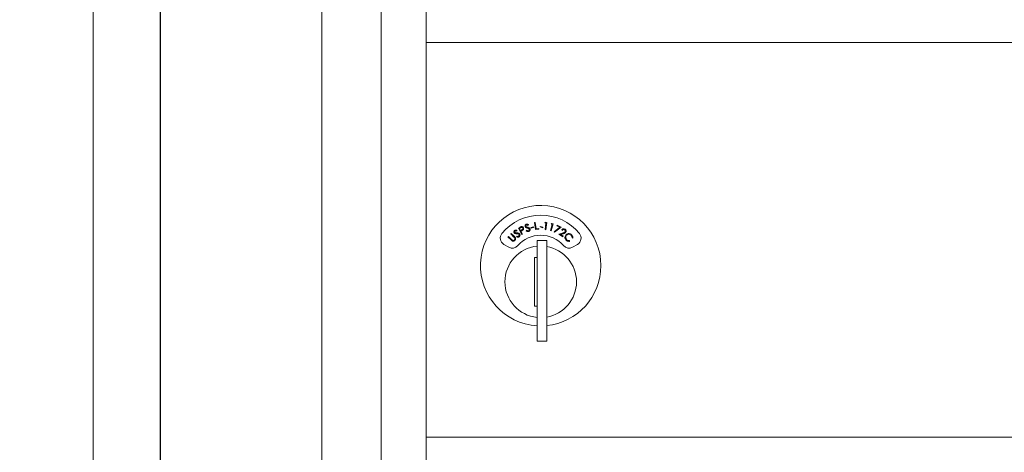
# Model space of a CAD drawing. Units: inches. Extents: x 762 to 928, y 56 to 269.
# Drawn here: x 781 to 790, y 108 to 111 of the extents above; entities that cross this region are included whole.
import ezdxf

# ---------------------------------------------------------------- set-up
doc = ezdxf.new("R2010")
doc.units = ezdxf.units.IN
doc.header["$LTSCALE"] = 0.5
doc.header["$MEASUREMENT"] = 0
doc.layers.get('Defpoints').update_dxf_attribs({"color": 9})
doc.styles.get("Standard").update_dxf_attribs({"font": 'Gothic.ttf'})
doc.dimstyles.new('TRUE SCALE', dxfattribs={"dimscale": 12, "dimtxt": 0.125, "dimasz": 0.1875, "dimexe": 0.09375, "dimexo": 0.0625, "dimgap": 0.09375, "dimtad": 0, "dimtih": 1, "dimtoh": 1, "dimdec": 4, "dimzin": 0, "dimdsep": 46, "dimlunit": 5, "dimtxsty": 'Standard', "dimcen": 0.09375, "dimadec": 0, "dimazin": 0, "dimtfac": 0.09375, "dimtdec": 4, "dimtofl": 0, "dimtmove": 0, "dimatfit": 3, "dimfxl": 1, "dimfrac": 2, "dimtolj": 1, "dimtzin": 0, "dimarcsym": 0})

# ---------------------------------------------------------------- blocks, each defined once
blk = doc.blocks.new('*D9')
at = {"color": 0, "lineweight": -2, "transparency": 16777216}
for p, q in [((785.023, 123.182), (766.7789, 123.182)), ((767.9039, 120.932), (767.9039, 94.3624)), ((767.9039, 58.458), (767.9039, 85.0077)), ((791.6616, 56.208), (766.7789, 56.208))]:
    blk.add_line(p, q, dxfattribs=at)
at = {"color": 0, "transparency": 16777216}
for points in [[(767.5289, 120.932), (768.2789, 120.932), (767.9039, 123.182)], [(767.5289, 58.458), (768.2789, 58.458), (767.9039, 56.208)]]:
    blk.add_solid(points, dxfattribs=at)
at = {"layer": 'Defpoints', "color": 0, "transparency": 16777216}
for p in [(767.9039, 123.182), (785.773, 123.182), (792.4116, 56.208)]:
    blk.add_point(p, dxfattribs=at)
at = {"color": 0, "transparency": 16777216, "insert": (767.9039, 89.685), "char_height": 1.5, "attachment_point": 5}
blk.add_mtext('\\A1;67" \\P(TO TENANT\\PLOCK)', dxfattribs=at)

msp = doc.modelspace()

# ---------------------------------------------------------------- linework, layer by layer
at = {"color": 7, "linetype": 'Continuous', "lineweight": 15}
for p, q in [((782.08356, 69.13302), (782.08356, 126.95271)), ((783.9696, 70.64264), (783.9696, 125.54264)), ((784.45852, 70.76764), (784.45852, 125.51764)), ((784.82803, 70.76763), (784.82803, 125.51764))]:
    msp.add_line(p, q, dxfattribs=at)
msp.add_line((782.63581, 126.34302), (782.63581, 69.84302))
at = {"linetype": 'Continuous', "lineweight": 15}
for p, q in [((784.82803, 107.89302), (784.82803, 111.14302)), ((784.82803, 111.14302), (797.71303, 111.14302)), ((785.57742, 109.59578), (785.57559, 109.58996)), ((785.58983, 109.61425), (785.60028, 109.61995)), ((785.61844, 109.56177), (785.58983, 109.61425)), ((785.60713, 109.61708), (785.59786, 109.61202)), ((785.59786, 109.61202), (785.60759, 109.59417)), ((785.60759, 109.59417), (785.61653, 109.59891)), ((785.61414, 109.59108), (785.61039, 109.58904)), ((785.65304, 109.59205), (785.65684, 109.59659)), ((785.67189, 109.6412), (785.66849, 109.63612)), ((785.69207, 109.61951), (785.71376, 109.62425)), ((785.69311, 109.61469), (785.69207, 109.61951)), ((785.71481, 109.61943), (785.69311, 109.61469)), ((785.71376, 109.62425), (785.71481, 109.61943)), ((785.72188, 109.66071), (785.72781, 109.66143)), ((785.72903, 109.60159), (785.72188, 109.66071)), ((785.72781, 109.66143), (785.73428, 109.60802)), ((785.75768, 109.60506), (785.72903, 109.60159)), ((785.73428, 109.60802), (785.757, 109.61077)), ((785.757, 109.61077), (785.75768, 109.60506)), ((785.76816, 109.62336), (785.76951, 109.62813)), ((785.78965, 109.61731), (785.76816, 109.62336)), ((785.76951, 109.62813), (785.791, 109.62209)), ((785.791, 109.62209), (785.78965, 109.61731)), ((785.80652, 109.65653), (785.81082, 109.66185)), ((785.8158, 109.65529), (785.80652, 109.65653)), ((785.80868, 109.60196), (785.8158, 109.65529)), ((785.81456, 109.60118), (785.80868, 109.60196)), ((785.81082, 109.66185), (785.82245, 109.6603)), ((785.82245, 109.6603), (785.81456, 109.60118)), ((785.85408, 109.5932), (785.86864, 109.64503)), ((785.85977, 109.5916), (785.85408, 109.5932)), ((785.85962, 109.64757), (785.86464, 109.65223)), ((785.86864, 109.64503), (785.85962, 109.64757)), ((785.87593, 109.64906), (785.85977, 109.5916)), ((785.86464, 109.65223), (785.87593, 109.64906)), ((785.88459, 109.58421), (785.93194, 109.6207)), ((785.94272, 109.62191), (785.88798, 109.57987)), ((785.90599, 109.63274), (785.90837, 109.63786)), ((785.93194, 109.6207), (785.90599, 109.63274)), ((785.90837, 109.63786), (785.94272, 109.62191)), ((785.95072, 109.59552), (785.94594, 109.59872)), ((785.50323, 109.54174), (785.50739, 109.54599)), ((785.52891, 109.51659), (785.50323, 109.54174)), ((785.50739, 109.54599), (785.53307, 109.52083)), ((785.52665, 109.56566), (785.5308, 109.5699)), ((785.55234, 109.54051), (785.52665, 109.56566)), ((785.5308, 109.5699), (785.55648, 109.54475)), ((785.5731, 109.54334), (785.57548, 109.54875)), ((785.61039, 109.58904), (785.6237, 109.56463)), ((785.6237, 109.56463), (785.61844, 109.56177)), ((785.82303, 109.51202), (785.74303, 109.51202)), ((785.74303, 109.51202), (785.74303, 108.68202)), ((785.82303, 109.51202), (785.82303, 108.68202)), ((785.88798, 109.57987), (785.88459, 109.58421)), ((785.92191, 109.56536), (785.95463, 109.57317)), ((785.95567, 109.54276), (785.92191, 109.56536)), ((785.95724, 109.56798), (785.93593, 109.56291)), ((785.93593, 109.56291), (785.95888, 109.54755)), ((785.95888, 109.54755), (785.95567, 109.54276)), ((786.0098, 109.51078), (786.01072, 109.50491)), ((786.03736, 109.53251), (786.03145, 109.53318)), ((785.47001, 109.48007), (785.50964, 109.45719)), ((786.03642, 109.45719), (786.07605, 109.48007)), ((785.74303, 109.37202), (785.72303, 109.37202)), ((785.72303, 109.37202), (785.72303, 108.97202)), ((785.72303, 108.97202), (785.74303, 108.97202)), ((785.74303, 108.68202), (785.82303, 108.68202)), ((784.82803, 107.89302), (797.71303, 107.89302))]:
    msp.add_line(p, q, dxfattribs=at)
for centre, radius, start, end in [((785.77303, 109.30512), 0.496, 0, 266.532413), ((785.77303, 109.30512), 0.415, 39.730501, 140.269499), ((785.50001, 109.53203), 0.06, 140.269499, 240), ((785.77303, 109.30512), 0.25, 41.159937, 138.840063), ((786.04605, 109.53203), 0.06, 300, 39.730501), ((785.77303, 109.17202), 0.295, 95.83678, 180), ((785.53964, 109.50915), 0.06, 240, 318.840063), ((785.77303, 109.17202), 0.295, 279.758257, 80.241743), ((786.00642, 109.50915), 0.06, 221.159937, 300), ((785.77303, 109.30512), 0.496, 275.785611, 0), ((785.77303, 109.17202), 0.295, 180, 264.16322)]:
    msp.add_arc(centre, radius, start, end, dxfattribs=at)
for points, knots in [([(785.5553, 109.57489), (785.55429, 109.57675), (785.55226, 109.58047), (785.55279, 109.58655), (785.55522, 109.59146), (785.55774, 109.59361), (785.559, 109.59468)], [0, 0, 0, 0, 0.2796243, 0.558968, 0.7794571, 1, 1, 1, 1]), ([(785.559, 109.59468), (785.56093, 109.59575), (785.56411, 109.59752), (785.56919, 109.59774), (785.57337, 109.59704), (785.57607, 109.5962), (785.57742, 109.59578)], [0, 0, 0, 0, 0.3388456, 0.5589386, 0.7793902, 1, 1, 1, 1]), ([(785.57559, 109.58996), (785.5741, 109.5904), (785.57166, 109.59113), (785.56812, 109.59159), (785.56508, 109.59114), (785.56334, 109.59011), (785.56248, 109.5896)], [0, 0, 0, 0, 0.3404882, 0.5605708, 0.7802784, 1, 1, 1, 1]), ([(785.60028, 109.61995), (785.60256, 109.62121), (785.60661, 109.62344), (785.61095, 109.62508), (785.61286, 109.62579)], [0, 0, 0, 0, 0.5602191, 1, 1, 1, 1]), ([(785.62483, 109.61518), (785.62411, 109.61623), (785.62266, 109.61832), (785.61923, 109.6202), (785.61361, 109.62071), (785.60981, 109.61858), (785.60713, 109.61708)], [0, 0, 0, 0, 0.1867117, 0.3734769, 0.5599901, 1, 1, 1, 1]), ([(785.61286, 109.62579), (785.61477, 109.62611), (785.61859, 109.62673), (785.62385, 109.62505), (785.62785, 109.62201), (785.62946, 109.61944), (785.63026, 109.61815)], [0, 0, 0, 0, 0.2797786, 0.5594358, 0.7795234, 1, 1, 1, 1]), ([(785.62701, 109.59921), (785.6247, 109.59754), (785.62058, 109.59457), (785.61611, 109.59215), (785.61414, 109.59108)], [0, 0, 0, 0, 0.5596877, 1, 1, 1, 1]), ([(785.61653, 109.59891), (785.6197, 109.60063), (785.62366, 109.60279), (785.62585, 109.60758), (785.62637, 109.61106), (785.62544, 109.61354), (785.62483, 109.61518)], [0, 0, 0, 0, 0.4990791, 0.6248516, 0.750586, 1, 1, 1, 1]), ([(785.63026, 109.61815), (785.63107, 109.61636), (785.6327, 109.61278), (785.63234, 109.60716), (785.63025, 109.60251), (785.62809, 109.60031), (785.62701, 109.59921)], [0, 0, 0, 0, 0.2800892, 0.5592525, 0.7794621, 1, 1, 1, 1]), ([(785.64481, 109.62736), (785.64436, 109.62942), (785.64345, 109.63356), (785.64566, 109.63925), (785.64936, 109.64327), (785.65238, 109.64463), (785.65389, 109.64531)], [0, 0, 0, 0, 0.2795955, 0.5588407, 0.7793677, 1, 1, 1, 1]), ([(785.65077, 109.61977), (785.64931, 109.62093), (785.64671, 109.62299), (785.64539, 109.62602), (785.64481, 109.62736)], [0, 0, 0, 0, 0.5596644, 1, 1, 1, 1]), ([(785.65581, 109.63943), (785.65473, 109.63896), (785.65258, 109.638), (785.65063, 109.63526), (785.64988, 109.63228), (785.65032, 109.63049), (785.65054, 109.62959)], [0, 0, 0, 0, 0.280214, 0.5597024, 0.7798659, 1, 1, 1, 1]), ([(785.65054, 109.62959), (785.65134, 109.62811), (785.65278, 109.62547), (785.65545, 109.62411), (785.65663, 109.62351)], [0, 0, 0, 0, 0.55753959, 1, 1, 1, 1]), ([(785.66221, 109.6151), (785.66, 109.6158), (785.65606, 109.61705), (785.65238, 109.61894), (785.65077, 109.61977)], [0, 0, 0, 0, 0.5604442, 1, 1, 1, 1]), ([(785.67417, 109.58603), (785.67205, 109.58552), (785.66782, 109.5845), (785.66002, 109.58632), (785.65569, 109.58988), (785.65304, 109.59205)], [0, 0, 0, 0, 0.280096, 0.5598886, 1, 1, 1, 1]), ([(785.65389, 109.64531), (785.65604, 109.64579), (785.65959, 109.64658), (785.66453, 109.64536), (785.66835, 109.64353), (785.67071, 109.64198), (785.67189, 109.6412)], [0, 0, 0, 0, 0.33883644, 0.55890421, 0.77937716, 1, 1, 1, 1]), ([(785.66849, 109.63612), (785.66718, 109.63696), (785.66504, 109.63834), (785.66178, 109.63979), (785.65873, 109.6402), (785.65678, 109.63969), (785.65581, 109.63943)], [0, 0, 0, 0, 0.3405434, 0.5606229, 0.7802697, 1, 1, 1, 1]), ([(785.65663, 109.62351), (785.65835, 109.6229), (785.6614, 109.6218), (785.6645, 109.62083), (785.66587, 109.62041)], [0, 0, 0, 0, 0.5599545, 1, 1, 1, 1]), ([(785.65684, 109.59659), (785.65926, 109.59461), (785.66263, 109.59185), (785.66815, 109.59052), (785.67055, 109.59106), (785.67174, 109.59133)], [0, 0, 0, 0, 0.5595055, 0.7798617, 1, 1, 1, 1]), ([(785.675, 109.60941), (785.67271, 109.6107), (785.66863, 109.613), (785.66417, 109.61446), (785.66221, 109.6151)], [0, 0, 0, 0, 0.5595273, 1, 1, 1, 1]), ([(785.66587, 109.62041), (785.66849, 109.61953), (785.6728, 109.6181), (785.67839, 109.61511), (785.68256, 109.61159), (785.68412, 109.60836), (785.6849, 109.60674)], [0, 0, 0, 0, 0.3405948, 0.5608437, 0.7806674, 1, 1, 1, 1]), ([(785.67174, 109.59133), (785.67316, 109.592), (785.67598, 109.59335), (785.67865, 109.59694), (785.67965, 109.60092), (785.67911, 109.60332), (785.67885, 109.60452)], [0, 0, 0, 0, 0.2799847, 0.5597379, 0.7799802, 1, 1, 1, 1]), ([(785.6849, 109.60674), (785.68538, 109.60434), (785.68634, 109.59954), (785.68358, 109.5931), (785.67943, 109.58834), (785.67592, 109.5868), (785.67417, 109.58603)], [0, 0, 0, 0, 0.2791662, 0.5591225, 0.7794511, 1, 1, 1, 1]), ([(785.67885, 109.60452), (785.67833, 109.60559), (785.67741, 109.60752), (785.67574, 109.60883), (785.675, 109.60941)], [0, 0, 0, 0, 0.5591129, 1, 1, 1, 1]), ([(785.94594, 109.59872), (785.94789, 109.60098), (785.95178, 109.6055), (785.95989, 109.60818), (785.96764, 109.60786), (785.97173, 109.60559), (785.97378, 109.60446)], [0, 0, 0, 0, 0.2800026, 0.5594992, 0.7796457, 1, 1, 1, 1]), ([(785.97036, 109.59991), (785.96848, 109.60088), (785.96472, 109.60283), (785.95865, 109.60199), (785.95396, 109.59925), (785.9518, 109.59677), (785.95072, 109.59552)], [0, 0, 0, 0, 0.2794126, 0.5586202, 0.7790184, 1, 1, 1, 1]), ([(785.97426, 109.58244), (785.9751, 109.58413), (785.97678, 109.5875), (785.97599, 109.59284), (785.97383, 109.59718), (785.97151, 109.599), (785.97036, 109.59991)], [0, 0, 0, 0, 0.2792224, 0.5590609, 0.7793948, 1, 1, 1, 1]), ([(785.97378, 109.60446), (785.97589, 109.60275), (785.98011, 109.59934), (785.98245, 109.59193), (785.98221, 109.58492), (785.98018, 109.58118), (785.97917, 109.57932)], [0, 0, 0, 0, 0.27995516, 0.55928963, 0.77964719, 1, 1, 1, 1]), ([(785.53865, 109.50858), (785.53671, 109.50993), (785.53324, 109.51233), (785.53024, 109.51529), (785.52891, 109.51659)], [0, 0, 0, 0, 0.5594886, 1, 1, 1, 1]), ([(785.53307, 109.52083), (785.53413, 109.51978), (785.53602, 109.51792), (785.53805, 109.51619), (785.53894, 109.51543)], [0, 0, 0, 0, 0.5601535, 1, 1, 1, 1]), ([(785.56106, 109.51355), (785.55934, 109.512), (785.5559, 109.50892), (785.54973, 109.50675), (785.5437, 109.50651), (785.54033, 109.50789), (785.53865, 109.50858)], [0, 0, 0, 0, 0.2802861, 0.5600374, 0.7800483, 1, 1, 1, 1]), ([(785.53894, 109.51543), (785.5405, 109.51442), (785.54363, 109.51239), (785.55058, 109.51271), (785.55442, 109.51554), (785.55677, 109.51727)], [0, 0, 0, 0, 0.2809982, 0.5609193, 1, 1, 1, 1]), ([(785.55858, 109.53355), (785.55749, 109.53492), (785.55556, 109.53737), (785.55332, 109.53955), (785.55234, 109.54051)], [0, 0, 0, 0, 0.559607, 1, 1, 1, 1]), ([(785.56317, 109.5693), (785.56145, 109.56999), (785.55836, 109.57124), (785.55624, 109.57377), (785.5553, 109.57489)], [0, 0, 0, 0, 0.559748, 1, 1, 1, 1]), ([(785.55648, 109.54475), (785.55885, 109.54236), (785.56356, 109.53762), (785.56717, 109.52867), (785.56603, 109.51977), (785.56272, 109.51562), (785.56106, 109.51355)], [0, 0, 0, 0, 0.281646, 0.55988, 0.7799008, 1, 1, 1, 1]), ([(785.55677, 109.51727), (785.5578, 109.51857), (785.55985, 109.52118), (785.56085, 109.5258), (785.56033, 109.53006), (785.55916, 109.53238), (785.55858, 109.53355)], [0, 0, 0, 0, 0.2796836, 0.5594173, 0.7795905, 1, 1, 1, 1]), ([(785.56248, 109.5896), (785.56158, 109.58884), (785.55978, 109.58732), (785.55869, 109.58414), (785.55879, 109.58107), (785.55972, 109.57947), (785.56018, 109.57867)], [0, 0, 0, 0, 0.28017341, 0.55957178, 0.77976145, 1, 1, 1, 1]), ([(785.56018, 109.57867), (785.56136, 109.57747), (785.56349, 109.57532), (785.56644, 109.57478), (785.56774, 109.57454)], [0, 0, 0, 0, 0.5577008, 1, 1, 1, 1]), ([(785.57546, 109.56802), (785.57314, 109.56808), (785.56901, 109.56818), (785.56496, 109.56896), (785.56317, 109.5693)], [0, 0, 0, 0, 0.56047308, 1, 1, 1, 1]), ([(785.56774, 109.57454), (785.56956, 109.57442), (785.5728, 109.57421), (785.57605, 109.57415), (785.57748, 109.57413)], [0, 0, 0, 0, 0.559976, 1, 1, 1, 1]), ([(785.59509, 109.54347), (785.59319, 109.54238), (785.58942, 109.54021), (785.58142, 109.5398), (785.57626, 109.54199), (785.5731, 109.54334)], [0, 0, 0, 0, 0.2799804, 0.5598206, 1, 1, 1, 1]), ([(785.58933, 109.56615), (785.58677, 109.56675), (785.58221, 109.56782), (785.57752, 109.56796), (785.57546, 109.56802)], [0, 0, 0, 0, 0.5595429, 1, 1, 1, 1]), ([(785.57548, 109.54875), (785.57836, 109.54753), (785.58238, 109.54583), (785.58805, 109.5461), (785.5902, 109.54729), (785.59128, 109.54788)], [0, 0, 0, 0, 0.5595288, 0.7799665, 1, 1, 1, 1]), ([(785.57748, 109.57413), (785.58024, 109.57403), (785.58478, 109.57385), (785.59099, 109.57259), (785.59598, 109.57036), (785.59838, 109.56769), (785.59958, 109.56635)], [0, 0, 0, 0, 0.3405709, 0.560792, 0.7806659, 1, 1, 1, 1]), ([(785.59439, 109.56253), (785.59359, 109.56342), (785.59217, 109.56501), (785.5902, 109.5658), (785.58933, 109.56615)], [0, 0, 0, 0, 0.5592671, 1, 1, 1, 1]), ([(785.59128, 109.54788), (785.59244, 109.54892), (785.59477, 109.55101), (785.59633, 109.55521), (785.59619, 109.55931), (785.59499, 109.56146), (785.59439, 109.56253)], [0, 0, 0, 0, 0.27998188, 0.55975282, 0.77992698, 1, 1, 1, 1]), ([(785.59958, 109.56635), (785.60071, 109.56419), (785.60298, 109.55984), (785.60212, 109.55289), (785.59948, 109.54716), (785.59655, 109.5447), (785.59509, 109.54347)], [0, 0, 0, 0, 0.2791794, 0.5591007, 0.7794288, 1, 1, 1, 1]), ([(785.95463, 109.57317), (785.95709, 109.57377), (785.96113, 109.57475), (785.96664, 109.57645), (785.97113, 109.57863), (785.97322, 109.58117), (785.97426, 109.58244)], [0, 0, 0, 0, 0.3405312, 0.5608023, 0.7805321, 1, 1, 1, 1]), ([(785.97917, 109.57932), (785.97727, 109.57712), (785.97415, 109.57348), (785.96795, 109.57099), (785.96266, 109.56932), (785.95905, 109.56843), (785.95724, 109.56798)], [0, 0, 0, 0, 0.33846941, 0.55879552, 0.77936389, 1, 1, 1, 1]), ([(785.97304, 109.53926), (785.97378, 109.54359), (785.9751, 109.55133), (785.98017, 109.55728), (785.9824, 109.5599)], [0, 0, 0, 0, 0.5590327, 1, 1, 1, 1]), ([(785.98361, 109.5145), (785.98146, 109.51683), (785.97792, 109.52065), (785.97469, 109.52718), (785.97304, 109.53313), (785.97304, 109.53722), (785.97304, 109.53926)], [0, 0, 0, 0, 0.3398255, 0.5598988, 0.7799351, 1, 1, 1, 1]), ([(785.98656, 109.55514), (785.98418, 109.55206), (785.97942, 109.5459), (785.97874, 109.53473), (785.98173, 109.52512), (785.98578, 109.52058), (785.98781, 109.51831)], [0, 0, 0, 0, 0.279593, 0.5590692, 0.7793679, 1, 1, 1, 1]), ([(785.9824, 109.5599), (785.98606, 109.5629), (785.99339, 109.5689), (786.00693, 109.57009), (786.01874, 109.56692), (786.02442, 109.56219), (786.02727, 109.55982)], [0, 0, 0, 0, 0.2794809, 0.559081, 0.7794025, 1, 1, 1, 1]), ([(786.01072, 109.50491), (786.00732, 109.50477), (786.00173, 109.50453), (785.99432, 109.50701), (785.98852, 109.51014), (785.98525, 109.51305), (785.98361, 109.5145)], [0, 0, 0, 0, 0.3392928, 0.5594585, 0.7797032, 1, 1, 1, 1]), ([(786.02322, 109.55551), (786.02015, 109.55783), (786.01402, 109.56248), (786.00305, 109.56374), (785.99339, 109.56109), (785.98884, 109.55712), (785.98656, 109.55514)], [0, 0, 0, 0, 0.2797188, 0.5593413, 0.7795932, 1, 1, 1, 1]), ([(785.98781, 109.51831), (785.99148, 109.51555), (785.99805, 109.5106), (786.0062, 109.51072), (786.0098, 109.51078)], [0, 0, 0, 0, 0.55877778, 1, 1, 1, 1]), ([(786.03145, 109.53318), (786.03154, 109.536), (786.03168, 109.54063), (786.02962, 109.54678), (786.02694, 109.55155), (786.02446, 109.55419), (786.02322, 109.55551)], [0, 0, 0, 0, 0.3394524, 0.5595727, 0.779757, 1, 1, 1, 1]), ([(786.02727, 109.55982), (786.02958, 109.55726), (786.03339, 109.55304), (786.03647, 109.54573), (786.03789, 109.53917), (786.03754, 109.53473), (786.03736, 109.53251)], [0, 0, 0, 0, 0.3396673, 0.55982742, 0.7799176, 1, 1, 1, 1])]:
    msp.add_open_spline(points, degree=3, knots=knots, dxfattribs=at)

# ---------------------------------------------------------------- dimensions: what is measured, and where the dimension line sits
dim = msp.add_linear_dim(base=(767.90386, 123.18202), p1=(792.41156, 56.20802), p2=(785.77303, 123.18202), angle=90, text='<> \\P(TO TENANT\\PLOCK)', dimstyle='TRUE SCALE', override={"dimdec": 3, "dimpost": '"', "dimtp": 0.1, "dimtm": 0.1, "dimtfac": 0.71, "dimtzin": 7})
dim.commit()
dim.dimension.update_dxf_attribs({"geometry": '*D9', "text_midpoint": (767.90386, 89.68502), "dimtype": 160})

doc.saveas('drawing.dxf')
